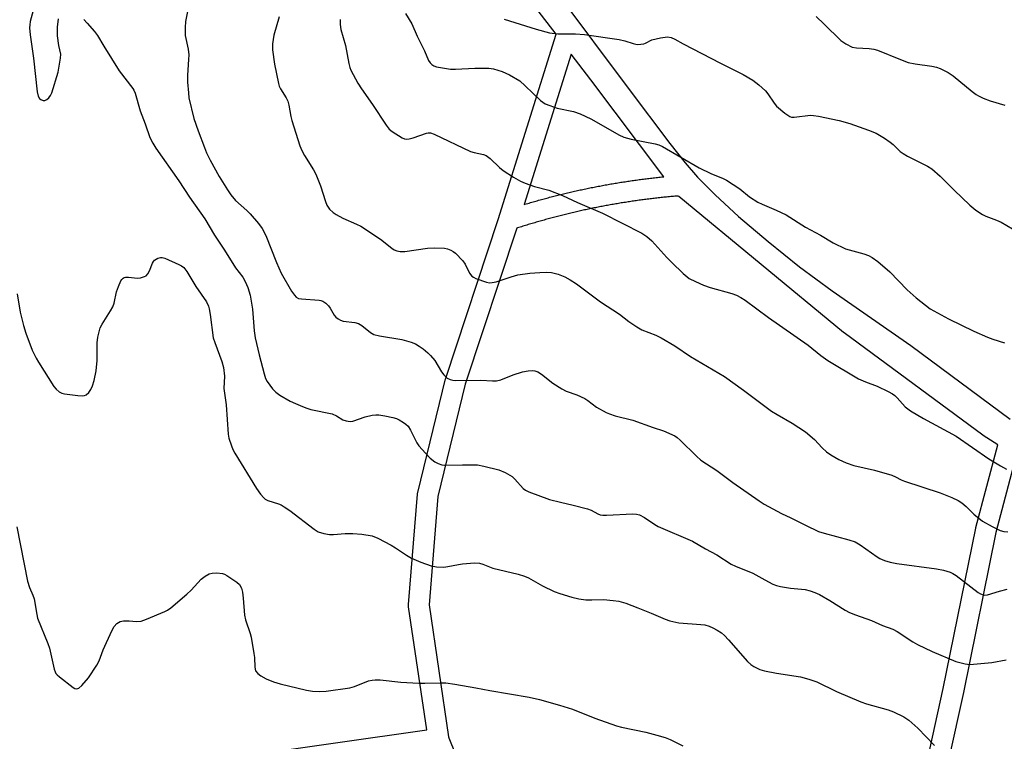
# Model space of a CAD drawing. Units: inches. Extents: x 1219769 to 1225769, y 541455 to 545456.
# Drawn here: x 1224579 to 1224868, y 542132 to 542343 of the extents above; entities that cross this region are included whole.
import ezdxf

# ---------------------------------------------------------------- set-up
doc = ezdxf.new("R2010")
doc.units = ezdxf.units.IN
doc.header["$MEASUREMENT"] = 0
doc.layers.add('TRANS-Street Sidewalk', color=7, linetype='Continuous')
doc.layers.add('Undefined', color=1, linetype='Continuous')

msp = doc.modelspace()

# ---------------------------------------------------------------- linework, layer by layer
at = {"layer": 'TRANS-Street Sidewalk'}
for points in [[(1224645.16, 542127.5, 0), (1224698.72, 542135.15, 0), (1224693.38, 542171.19, 0), (1224693.35, 542171.63, 0), (1224693.36, 542171.87, 0), (1224695.97, 542204.2, 0), (1224696.01, 542204.48, 0), (1224696.05, 542204.67, 0), (1224704.21, 542237.99, 0), (1224704.28, 542238.22, 0), (1224719.61, 542284.72, 0), (1224719.63, 542284.76, 0), (1224736.64, 542339.05, 0), (1224711.57, 542371.74, 0), (1224711.5, 542371.84, 0), (1224677.03, 542420.86, 0), (1224644.88, 542460.67, 0), (1224644.61, 542461.07, 0), (1224625.62, 542494.48, 0), (1224600.83, 542519.28, 0), (1224573.8, 542536.54, 0)], [(1224737.19, 542350.93, 0), (1224757.82, 542323.21, 0), (1224770.04, 542307.03, 0), (1224774.54, 542301.4, 0), (1224778.14, 542297.18, 0), (1224783.25, 542291.95, 0), (1224790.13, 542285.64, 0), (1224798.8, 542278.25, 0), (1224808.01, 542270.82, 0), (1224817.6, 542263.79, 0), (1224840.63, 542247.78, 0), (1224869.84, 542226.18, 0)], [(1224841.66, 542108.46, 0), (1224850.21, 542147.28, 0), (1224859.74, 542194.28, 0), (1224859.78, 542194.46, 0), (1224866.2, 542218.63, 0), (1224861.9, 542221.46, 0), (1224861.77, 542221.55, 0), (1224821.11, 542251.47, 0), (1224820.98, 542251.57, 0), (1224772.64, 542291.47, 0), (1224772.49, 542291.63, 0), (1224772.28, 542291.61, 0), (1224771.88, 542291.58, 0), (1224771.47, 542291.54, 0), (1224771.06, 542291.51, 0), (1224770.65, 542291.47, 0), (1224770.26, 542291.44, 0), (1224769.86, 542291.4, 0), (1224769.44, 542291.36, 0), (1224769.04, 542291.32, 0), (1224768.64, 542291.28, 0), (1224768.23, 542291.24, 0), (1224767.83, 542291.19, 0), (1224767.42, 542291.15, 0), (1224767.02, 542291.11, 0), (1224766.61, 542291.07, 0), (1224766.21, 542291.02, 0), (1224765.81, 542290.98, 0), (1224765.4, 542290.93, 0), (1224765, 542290.88, 0), (1224764.6, 542290.83, 0), (1224764.19, 542290.78, 0), (1224763.8, 542290.74, 0), (1224763.39, 542290.68, 0), (1224762.98, 542290.63, 0), (1224762.58, 542290.58, 0), (1224762.18, 542290.53, 0), (1224761.78, 542290.47, 0), (1224761.36, 542290.42, 0), (1224760.97, 542290.37, 0), (1224760.56, 542290.31, 0), (1224760.17, 542290.25, 0), (1224759.76, 542290.2, 0), (1224759.36, 542290.14, 0), (1224758.96, 542290.08, 0), (1224758.56, 542290.02, 0), (1224758.15, 542289.96, 0), (1224757.75, 542289.9, 0), (1224757.35, 542289.84, 0), (1224756.95, 542289.77, 0), (1224756.54, 542289.71, 0), (1224756.14, 542289.65, 0), (1224755.75, 542289.58, 0), (1224755.35, 542289.51, 0), (1224754.94, 542289.45, 0), (1224754.55, 542289.38, 0), (1224754.14, 542289.31, 0), (1224753.73, 542289.24, 0), (1224753.34, 542289.17, 0), (1224752.94, 542289.1, 0), (1224752.54, 542289.03, 0), (1224752.13, 542288.96, 0), (1224751.75, 542288.89, 0), (1224751.35, 542288.81, 0), (1224750.94, 542288.74, 0), (1224750.55, 542288.66, 0), (1224750.14, 542288.59, 0), (1224749.74, 542288.51, 0), (1224749.35, 542288.43, 0), (1224748.94, 542288.35, 0), (1224748.54, 542288.28, 0), (1224748.15, 542288.2, 0), (1224747.75, 542288.12, 0), (1224747.35, 542288.03, 0), (1224746.95, 542287.95, 0), (1224746.56, 542287.87, 0), (1224746.16, 542287.79, 0), (1224745.76, 542287.7, 0), (1224745.37, 542287.61, 0), (1224744.97, 542287.53, 0), (1224744.57, 542287.44, 0), (1224744.16, 542287.35, 0), (1224743.76, 542287.26, 0), (1224743.38, 542287.18, 0), (1224742.99, 542287.09, 0), (1224742.59, 542287, 0), (1224742.19, 542286.91, 0), (1224741.8, 542286.81, 0), (1224741.4, 542286.72, 0), (1224741, 542286.63, 0), (1224740.61, 542286.53, 0), (1224740.21, 542286.44, 0), (1224739.82, 542286.34, 0), (1224739.43, 542286.24, 0), (1224739.03, 542286.15, 0), (1224738.64, 542286.05, 0), (1224738.24, 542285.95, 0), (1224737.85, 542285.85, 0), (1224737.45, 542285.75, 0), (1224737.06, 542285.65, 0), (1224736.66, 542285.54, 0), (1224736.29, 542285.45, 0), (1224735.89, 542285.34, 0), (1224735.49, 542285.23, 0), (1224735.1, 542285.13, 0), (1224734.7, 542285.02, 0), (1224734.31, 542284.92, 0), (1224733.92, 542284.81, 0), (1224733.53, 542284.7, 0), (1224733.14, 542284.59, 0), (1224732.74, 542284.48, 0), (1224732.36, 542284.37, 0), (1224731.97, 542284.26, 0), (1224731.57, 542284.15, 0), (1224731.18, 542284.04, 0), (1224730.79, 542283.92, 0), (1224730.41, 542283.81, 0), (1224730.01, 542283.69, 0), (1224729.63, 542283.58, 0), (1224729.24, 542283.46, 0), (1224728.84, 542283.34, 0), (1224728.45, 542283.23, 0), (1224728.07, 542283.11, 0), (1224727.68, 542282.99, 0), (1224727.29, 542282.87, 0), (1224726.9, 542282.75, 0), (1224726.52, 542282.62, 0), (1224726.13, 542282.5, 0), (1224725.74, 542282.38, 0), (1224725.36, 542282.25, 0), (1224725.09, 542282.17, 0), (1224710.01, 542236.45, 0), (1224701.93, 542203.48, 0), (1224699.37, 542171.73, 0), (1224705.1, 542133.04, 0), (1224705.14, 542132.74, 0), (1224726.23, 542080.82, 0)], [(1224871.49, 542215.15, 0), (1224865.6, 542193, 0), (1224856.08, 542146.02, 0), (1224847.54, 542107.28, 0)]]:
    msp.add_polyline3d(points, dxfattribs=at)
msp.add_polyline3d([(1224746.85, 542325.73, 0), (1224741.1, 542333.23, 0), (1224727.29, 542289.14, 0), (1224727.51, 542289.21, 0), (1224727.91, 542289.33, 0), (1224728.31, 542289.45, 0), (1224728.71, 542289.56, 0), (1224729.11, 542289.68, 0), (1224729.51, 542289.8, 0), (1224729.92, 542289.92, 0), (1224730.31, 542290.03, 0), (1224730.72, 542290.15, 0), (1224731.12, 542290.26, 0), (1224731.52, 542290.37, 0), (1224731.93, 542290.48, 0), (1224732.33, 542290.59, 0), (1224732.73, 542290.71, 0), (1224733.14, 542290.82, 0), (1224733.54, 542290.92, 0), (1224733.95, 542291.03, 0), (1224734.34, 542291.14, 0), (1224734.75, 542291.25, 0), (1224735.16, 542291.35, 0), (1224735.56, 542291.45, 0), (1224735.96, 542291.56, 0), (1224736.37, 542291.66, 0), (1224736.77, 542291.77, 0), (1224737.18, 542291.87, 0), (1224737.58, 542291.97, 0), (1224737.99, 542292.07, 0), (1224738.4, 542292.17, 0), (1224738.81, 542292.27, 0), (1224739.21, 542292.37, 0), (1224739.62, 542292.46, 0), (1224740.02, 542292.56, 0), (1224740.43, 542292.65, 0), (1224740.84, 542292.75, 0), (1224741.25, 542292.84, 0), (1224741.65, 542292.94, 0), (1224742.06, 542293.03, 0), (1224742.48, 542293.12, 0), (1224742.88, 542293.21, 0), (1224743.28, 542293.3, 0), (1224743.68, 542293.39, 0), (1224744.1, 542293.48, 0), (1224744.51, 542293.57, 0), (1224744.91, 542293.65, 0), (1224745.32, 542293.74, 0), (1224745.74, 542293.83, 0), (1224746.14, 542293.91, 0), (1224746.55, 542293.99, 0), (1224746.96, 542294.08, 0), (1224747.38, 542294.16, 0), (1224747.79, 542294.24, 0), (1224748.2, 542294.32, 0), (1224748.61, 542294.4, 0), (1224749.02, 542294.48, 0), (1224749.42, 542294.56, 0), (1224749.84, 542294.63, 0), (1224750.24, 542294.71, 0), (1224750.65, 542294.79, 0), (1224751.08, 542294.87, 0), (1224751.48, 542294.94, 0), (1224751.89, 542295.01, 0), (1224752.31, 542295.08, 0), (1224752.72, 542295.16, 0), (1224753.13, 542295.22, 0), (1224753.53, 542295.3, 0), (1224753.96, 542295.37, 0), (1224754.36, 542295.43, 0), (1224754.77, 542295.5, 0), (1224755.19, 542295.57, 0), (1224755.61, 542295.64, 0), (1224756.02, 542295.7, 0), (1224756.42, 542295.76, 0), (1224756.85, 542295.83, 0), (1224757.26, 542295.89, 0), (1224757.67, 542295.95, 0), (1224758.07, 542296.01, 0), (1224758.5, 542296.08, 0), (1224758.91, 542296.13, 0), (1224759.32, 542296.19, 0), (1224759.74, 542296.25, 0), (1224760.14, 542296.31, 0), (1224760.57, 542296.37, 0), (1224760.98, 542296.42, 0), (1224761.39, 542296.48, 0), (1224761.81, 542296.53, 0), (1224762.23, 542296.59, 0), (1224762.63, 542296.63, 0), (1224763.05, 542296.69, 0), (1224763.47, 542296.74, 0), (1224763.88, 542296.79, 0), (1224764.3, 542296.84, 0), (1224764.71, 542296.89, 0), (1224765.13, 542296.94, 0), (1224765.54, 542296.98, 0), (1224765.96, 542297.03, 0), (1224766.38, 542297.08, 0), (1224766.79, 542297.12, 0), (1224767.2, 542297.16, 0), (1224767.62, 542297.21, 0), (1224768.03, 542297.25, 0), (1224768.2, 542297.26, 0)], close=True, dxfattribs=at)
at = {"layer": 'Undefined'}
for points, elevation in [([(1224583.31, 542346.06), (1224582.43, 542342.84), (1224582.28, 542341.79), (1224582.25, 542340.92), (1224582.39, 542338.92), (1224583.34, 542332.03), (1224584.48, 542322.16), (1224584.75, 542320.91), (1224585.16, 542320.2), (1224585.55, 542319.88), (1224586.24, 542319.61), (1224586.71, 542319.6), (1224587.32, 542319.9), (1224587.88, 542320.43), (1224588.34, 542321.07), (1224588.72, 542321.88), (1224590.58, 542327.91), (1224591.34, 542332.03), (1224591.35, 542333.17), (1224590.77, 542335.71), (1224590.42, 542338.63), (1224590.45, 542341.25), (1224590.57, 542342.7), (1224590.72, 542343.56)], 390), ([(1224628.59, 542346.24), (1224627.99, 542342.77), (1224627.84, 542341.01), (1224627.81, 542339.53), (1224627.88, 542338.65), (1224628.69, 542334.69), (1224628.91, 542333.06), (1224628.88, 542331.65), (1224628.5, 542327.05), (1224628.54, 542325.03), (1224628.79, 542321.85), (1224628.97, 542320.41), (1224630.43, 542314.36), (1224631.62, 542310.78), (1224633.48, 542305.86), (1224634.14, 542304.24), (1224635.14, 542302.14), (1224637.81, 542297.37), (1224640.28, 542293.39), (1224641.25, 542291.96), (1224642.66, 542290.35), (1224645.96, 542287.36), (1224646.93, 542286.39), (1224649.4, 542283.55), (1224650.41, 542282.15), (1224651.47, 542280.08), (1224654.63, 542272.12), (1224656.01, 542269.05), (1224659.07, 542263.69), (1224659.88, 542262.53), (1224660.44, 542261.96), (1224661.13, 542261.62), (1224661.93, 542261.46), (1224667.12, 542261.13), (1224667.69, 542261.03), (1224668.2, 542260.84), (1224669.12, 542260.21), (1224669.92, 542259.41), (1224670.42, 542258.71), (1224671.56, 542256.7), (1224672.09, 542256.08), (1224672.71, 542255.57), (1224673.43, 542255.19), (1224674.22, 542254.94), (1224677.61, 542254.5), (1224678.68, 542254.22), (1224679.65, 542253.62), (1224682.19, 542251.6), (1224683.2, 542251.02), (1224684.87, 542250.6), (1224691.4, 542249.57), (1224694.11, 542248.82), (1224695.43, 542248.26), (1224696.44, 542247.65), (1224697.63, 542246.78), (1224699.02, 542245.67), (1224699.81, 542244.9), (1224701.04, 542243.44), (1224703.08, 542240.11), (1224703.75, 542239.17), (1224704.67, 542238.26), (1224705.57, 542237.79), (1224706.35, 542237.61), (1224707.23, 542237.56), (1224714.52, 542237.67), (1224718.01, 542237.47), (1224719.17, 542237.48), (1224720.4, 542237.76), (1224724.04, 542239.21), (1224726.79, 542240.11), (1224728.49, 542240.39), (1224729.62, 542240.46), (1224730.45, 542240.34), (1224731.24, 542240.06), (1224732.39, 542239.39), (1224735.64, 542236.8), (1224738.29, 542235.05), (1224739.56, 542234.39), (1224742.76, 542233.29), (1224745.06, 542232.29), (1224745.99, 542231.7), (1224748.54, 542229.68), (1224751.29, 542228.17), (1224752.35, 542227.73), (1224753.98, 542227.21), (1224759.16, 542225.87), (1224765.11, 542223.74), (1224768.12, 542222.79), (1224771.46, 542221.27), (1224772.18, 542220.83), (1224773.06, 542220.09), (1224777.8, 542215.34), (1224779.13, 542214.17), (1224783.78, 542211.18), (1224788.45, 542207.64), (1224796.18, 542202.25), (1224797.67, 542201.29), (1224802.71, 542198.53), (1224805.51, 542197.26), (1224809.75, 542195.13), (1224813.61, 542193.31), (1224815.23, 542192.77), (1224822.46, 542190.87), (1224824.34, 542190.23), (1224825.85, 542189.31), (1224830.78, 542185.8), (1224831.56, 542185.39), (1224832.93, 542184.81), (1224834.61, 542184.25), (1224836.53, 542183.84), (1224848.2, 542182.29), (1224850.22, 542181.89), (1224852.21, 542181.31), (1224853.01, 542180.97), (1224853.99, 542180.36), (1224860.44, 542175.41), (1224861.15, 542174.95), (1224861.89, 542174.67), (1224862.4, 542174.63), (1224863.2, 542174.74), (1224866.72, 542175.82), (1224868.97, 542176.33)], 388), ([(1224655.4, 542344.16), (1224653.82, 542338.75), (1224653.5, 542336.23), (1224653.51, 542334.5), (1224654.01, 542330.33), (1224655.18, 542324.66), (1224655.42, 542323.85), (1224655.78, 542323.08), (1224657.52, 542320.45), (1224657.99, 542319.41), (1224658.3, 542318.31), (1224658.87, 542314.92), (1224659.14, 542313.8), (1224661.53, 542306.32), (1224662.08, 542305), (1224662.87, 542303.51), (1224665.48, 542299.31), (1224666.14, 542298.02), (1224667.55, 542294.58), (1224669, 542290.06), (1224669.42, 542288.97), (1224670.21, 542287.78), (1224671.22, 542286.77), (1224672.14, 542286.16), (1224674.11, 542285.12), (1224678.11, 542283.41), (1224679.41, 542282.75), (1224685.1, 542279), (1224688.42, 542276.33), (1224689.15, 542275.89), (1224689.91, 542275.56), (1224690.91, 542275.39), (1224692.24, 542275.4), (1224698.92, 542276.29), (1224700.97, 542276.43), (1224703.93, 542276.33), (1224704.75, 542276.15), (1224705.78, 542275.78), (1224706.5, 542275.39), (1224707.15, 542274.87), (1224709.3, 542272.59), (1224709.95, 542271.67), (1224711.23, 542269.05), (1224711.93, 542268.14), (1224712.37, 542267.79), (1224713.15, 542267.41), (1224716.24, 542266.36), (1224717.09, 542266.19), (1224717.94, 542266.23), (1224719.06, 542266.51), (1224723.5, 542267.94), (1224725.4, 542268.47), (1224728.94, 542268.98), (1224731.85, 542269.24), (1224733.86, 542269.33), (1224735.28, 542269.19), (1224737.22, 542268.7), (1224739.23, 542267.9), (1224740.73, 542267.09), (1224742.67, 542265.87), (1224749.68, 542260.61), (1224755.2, 542256.98), (1224757.97, 542254.8), (1224760.34, 542253.23), (1224761.83, 542252.39), (1224765.93, 542250.81), (1224767.5, 542250.03), (1224771.49, 542247.66), (1224776.05, 542244.53), (1224786.02, 542238.71), (1224791.58, 542234.75), (1224799.86, 542228.57), (1224801.49, 542227.54), (1224805.91, 542225.04), (1224809.77, 542222.53), (1224812.38, 542220.21), (1224814.69, 542217.81), (1224815.99, 542216.58), (1224817.2, 542215.71), (1224819.54, 542214.38), (1224821.72, 542213.42), (1224823.95, 542212.59), (1224830.02, 542211.21), (1224835.06, 542209.77), (1224836.14, 542209.34), (1224837.82, 542208.44), (1224838.86, 542208), (1224849.25, 542204.58), (1224852.7, 542203.27), (1224854.54, 542202.4), (1224855.68, 542201.64), (1224856.89, 542200.59), (1224859.15, 542198.32), (1224861.72, 542196.31), (1224864.53, 542194.71), (1224866.89, 542193.54), (1224867.99, 542193.26), (1224869.12, 542193.21)], 386), ([(1224673.28, 542343.39), (1224673.29, 542341.91), (1224673.5, 542340.45), (1224674.85, 542335.74), (1224675.81, 542330.47), (1224676.12, 542329.33), (1224676.45, 542328.53), (1224678.51, 542324.74), (1224679.56, 542323.01), (1224682.79, 542318.41), (1224686.83, 542312.37), (1224687.73, 542311.27), (1224688.6, 542310.55), (1224691.46, 542308.68), (1224692.19, 542308.36), (1224692.72, 542308.28), (1224693.56, 542308.38), (1224694.7, 542308.68), (1224698.6, 542310.08), (1224699.12, 542310.15), (1224699.85, 542310.11), (1224700.91, 542309.79), (1224711.56, 542304.72), (1224712.63, 542304.36), (1224715.38, 542303.79), (1224716.18, 542303.49), (1224717.34, 542302.61), (1224720.05, 542299.99), (1224721.08, 542299.11), (1224724.15, 542297.11), (1224726.21, 542295.94), (1224727.55, 542295.38), (1224730.29, 542294.44), (1224734.49, 542293.37), (1224738.53, 542291.82), (1224742.92, 542289.74), (1224750.29, 542286.6), (1224761.81, 542280.71), (1224763.23, 542279.77), (1224764.75, 542278.5), (1224769.16, 542273.62), (1224770.58, 542272.16), (1224773.86, 542268.89), (1224775.69, 542267.46), (1224777.49, 542266.52), (1224779.88, 542265.45), (1224781.83, 542264.84), (1224788.2, 542263.08), (1224789.56, 542262.55), (1224790.86, 542261.87), (1224792.08, 542261.05), (1224798.92, 542255.99), (1224810.58, 542247.85), (1224814.25, 542244.84), (1224816.32, 542243.42), (1224825.3, 542238.06), (1224827.42, 542237.12), (1224830.84, 542235.83), (1224834.04, 542234.33), (1224835.33, 542233.64), (1224835.97, 542233.17), (1224836.7, 542232.48), (1224839, 542229.85), (1224840.57, 542228.6), (1224844.42, 542226.39), (1224854, 542221.18), (1224863.54, 542214.61), (1224866.99, 542212.49), (1224868.78, 542211.57)], 384), ([(1224598.09, 542343.34), (1224599.13, 542342.32), (1224601.27, 542339.86), (1224602.11, 542338.69), (1224603.96, 542335.53), (1224608.48, 542328.37), (1224612.54, 542323.12), (1224612.83, 542322.62), (1224613.15, 542321.8), (1224614.61, 542316.64), (1224616.1, 542312.77), (1224617.5, 542308.83), (1224618.38, 542307.09), (1224619.29, 542305.66), (1224626.01, 542296.07), (1224629.15, 542291.27), (1224633.58, 542284.91), (1224636.42, 542280.17), (1224639.42, 542275.78), (1224642.61, 542270.56), (1224644.72, 542267.8), (1224645.46, 542266.59), (1224646.27, 542264.78), (1224646.88, 542262.54), (1224647.59, 542258.46), (1224648.1, 542252.1), (1224648.37, 542250.03), (1224649.55, 542245.08), (1224651, 542239.49), (1224651.44, 542238.17), (1224651.93, 542237.23), (1224653.45, 542235.14), (1224654.41, 542234.09), (1224655.58, 542233.26), (1224658.62, 542231.52), (1224660.17, 542230.76), (1224662.23, 542229.88), (1224663.54, 542229.38), (1224664.67, 542229.07), (1224670.92, 542227.75), (1224672.19, 542227.19), (1224674.05, 542226.05), (1224675.09, 542225.69), (1224676.2, 542225.54), (1224677.03, 542225.61), (1224680.62, 542226.84), (1224682.65, 542227.33), (1224683.82, 542227.48), (1224684.69, 542227.43), (1224686.42, 542227.15), (1224688.73, 542226.7), (1224689.85, 542226.38), (1224690.63, 542226.01), (1224691.87, 542225.24), (1224692.58, 542224.74), (1224693.21, 542224.17), (1224693.99, 542222.97), (1224695.77, 542219.31), (1224696.41, 542218.38), (1224698.3, 542216.22), (1224699.73, 542214.8), (1224701.05, 542213.7), (1224702.03, 542213.16), (1224703.1, 542212.81), (1224703.94, 542212.7), (1224709.21, 542212.85), (1224713.56, 542212.8), (1224715.41, 542212.47), (1224719.88, 542211.35), (1224721.74, 542210.56), (1224723.74, 542209.41), (1224724.58, 542208.64), (1224727.02, 542205.92), (1224727.63, 542205.43), (1224728.65, 542204.9), (1224734.69, 542202.66), (1224737.95, 542201.84), (1224741.69, 542201.03), (1224745.84, 542199.9), (1224746.91, 542199.5), (1224748.87, 542198.43), (1224749.57, 542198.15), (1224750.35, 542198.02), (1224751.46, 542198.02), (1224759.11, 542198.47), (1224760.24, 542198.36), (1224761.06, 542198.15), (1224762.55, 542197.37), (1224765.62, 542195.3), (1224766.59, 542194.71), (1224776.64, 542190.39), (1224780.45, 542188.18), (1224783.81, 542186.38), (1224788.01, 542183.73), (1224789.28, 542183.14), (1224794.37, 542181.09), (1224797.84, 542179.05), (1224800.2, 542177.86), (1224801.28, 542177.41), (1224802.41, 542177.11), (1224805.35, 542176.69), (1224809.72, 542176.24), (1224811.16, 542175.91), (1224812.56, 542175.42), (1224813.88, 542174.75), (1224816.97, 542172.99), (1224821.46, 542170.24), (1224822.7, 542169.56), (1224824.42, 542168.81), (1224829.11, 542167.14), (1224832.39, 542165.69), (1224835.39, 542164.65), (1224836.63, 542163.95), (1224841.31, 542160.89), (1224842.6, 542160.17), (1224846.92, 542158.11), (1224853.89, 542155.18), (1224856.58, 542154.43), (1224857.98, 542154.27), (1224864.4, 542154.83), (1224868.64, 542155.62)], 390), ([(1224578.56, 542262.99), (1224579.45, 542257.54), (1224580.43, 542253.62), (1224581.14, 542251.4), (1224583.01, 542246.45), (1224584.14, 542244.1), (1224584.84, 542242.87), (1224589.32, 542235.81), (1224590.07, 542234.95), (1224590.91, 542234.21), (1224591.64, 542233.81), (1224592.47, 542233.61), (1224596.33, 542233.17), (1224597.79, 542233.08), (1224598.33, 542233.15), (1224598.8, 542233.34), (1224599.56, 542234.04), (1224600.21, 542234.92), (1224600.68, 542235.93), (1224601.14, 542237.58), (1224601.76, 542240.36), (1224602.08, 542243.44), (1224602.03, 542248.6), (1224602.27, 542250.26), (1224602.69, 542252.18), (1224602.95, 542252.94), (1224603.53, 542254.05), (1224606, 542257.92), (1224606.69, 542259.16), (1224607.05, 542260.23), (1224607.7, 542263.49), (1224608.31, 542265.14), (1224609.03, 542266.72), (1224609.32, 542267.18), (1224609.67, 542267.55), (1224609.97, 542267.72), (1224610.39, 542267.83), (1224611.24, 542267.82), (1224613.92, 542267.51), (1224614.79, 542267.61), (1224615.89, 542267.99), (1224616.38, 542268.27), (1224616.89, 542268.82), (1224617.35, 542269.71), (1224618.25, 542271.9), (1224618.54, 542272.39), (1224618.9, 542272.8), (1224619.82, 542273.36), (1224620.58, 542273.6), (1224621.11, 542273.61), (1224621.93, 542273.39), (1224626.02, 542271.57), (1224626.79, 542271.15), (1224627.46, 542270.63), (1224628.3, 542269.52), (1224631, 542265.11), (1224634.08, 542260.6), (1224634.69, 542259.38), (1224634.93, 542258.56), (1224635.22, 542256.85), (1224636.07, 542250.05), (1224636.52, 542248.64), (1224638.61, 542243.08), (1224639.07, 542241.39), (1224639.35, 542238.83), (1224639.22, 542235.15), (1224639.89, 542230.39), (1224640.45, 542221.76), (1224640.69, 542220.63), (1224641.42, 542218.38), (1224641.85, 542217.29), (1224642.39, 542216.26), (1224648.74, 542205.87), (1224649.94, 542204.19), (1224650.9, 542203.09), (1224651.34, 542202.74), (1224652.08, 542202.34), (1224655.21, 542201.42), (1224655.98, 542201.08), (1224656.93, 542200.53), (1224658.57, 542199.39), (1224665.64, 542193.95), (1224666.87, 542193.17), (1224668.5, 542192.65), (1224670.19, 542192.37), (1224671.35, 542192.38), (1224674.8, 542192.65), (1224677.03, 542192.65), (1224679.65, 542192.46), (1224682.7, 542192), (1224684.33, 542191.34), (1224688.29, 542189.27), (1224689.56, 542188.49), (1224692.75, 542186.32), (1224694.28, 542185.46), (1224696.95, 542184.23), (1224699.96, 542183.22), (1224701.6, 542182.88), (1224703.68, 542182.83), (1224704.86, 542182.96), (1224708.04, 542183.63), (1224709.2, 542183.81), (1224712.73, 542184.07), (1224714.14, 542183.97), (1224715.16, 542183.66), (1224718.12, 542182.55), (1224725.47, 542180.73), (1224727.42, 542180.17), (1224728.5, 542179.69), (1224732.69, 542177.37), (1224736.12, 542175.67), (1224737.74, 542175.07), (1224741.3, 542174.03), (1224743.32, 542173.54), (1224745.38, 542173.28), (1224747.16, 542173.19), (1224750.59, 542173.3), (1224753.41, 542173.07), (1224755.09, 542172.83), (1224757.08, 542172.23), (1224760.63, 542170.92), (1224764.56, 542169.35), (1224768.59, 542167.55), (1224770, 542167.08), (1224772.62, 542166.52), (1224779.13, 542166.03), (1224780.25, 542165.86), (1224781.54, 542165.52), (1224782.58, 542165.05), (1224783.87, 542164.31), (1224785.12, 542163.53), (1224786.05, 542162.81), (1224787.24, 542161.53), (1224792.79, 542155.11), (1224793.72, 542154.24), (1224794.66, 542153.66), (1224796.43, 542152.82), (1224797.78, 542152.37), (1224801.31, 542151.73), (1224808.3, 542150.63), (1224810.75, 542150), (1224813.1, 542149.15), (1224818.91, 542146.34), (1224825.99, 542143.31), (1224827.64, 542142.76), (1224833.99, 542141.02), (1224835.55, 542140.41), (1224838.64, 542138.9), (1224840.07, 542137.92), (1224842.73, 542135.63), (1224847.61, 542130.52)], 392), ([(1224578.44, 542194.63), (1224581.6, 542178.67), (1224582.19, 542176.86), (1224583.18, 542174.63), (1224583.55, 542173.55), (1224584.31, 542168.95), (1224584.58, 542167.81), (1224587.58, 542160.42), (1224588.05, 542159.1), (1224589.46, 542152.94), (1224589.72, 542152.13), (1224589.96, 542151.64), (1224590.31, 542151.2), (1224590.96, 542150.61), (1224595, 542147.52), (1224595.48, 542147.26), (1224595.97, 542147.14), (1224596.34, 542147.19), (1224596.71, 542147.35), (1224597.56, 542148.09), (1224599.51, 542150.39), (1224601.97, 542154.04), (1224602.61, 542155.34), (1224603.76, 542158.61), (1224606.3, 542164.18), (1224606.99, 542165.44), (1224607.78, 542166.25), (1224608.76, 542166.86), (1224609.81, 542167.11), (1224611.45, 542167.11), (1224613.57, 542166.88), (1224614.93, 542167.01), (1224616.56, 542167.59), (1224621.94, 542169.83), (1224622.71, 542170.24), (1224623.65, 542170.92), (1224628.31, 542174.92), (1224629.59, 542176.11), (1224632.59, 542179.26), (1224633.71, 542180.13), (1224634.94, 542180.81), (1224635.73, 542181.05), (1224637.14, 542181.13), (1224638.83, 542180.96), (1224639.36, 542180.79), (1224640.12, 542180.39), (1224643.04, 542178.45), (1224643.83, 542177.69), (1224644.41, 542176.63), (1224644.68, 542175.49), (1224644.9, 542173.72), (1224645.23, 542168.76), (1224645.59, 542167.38), (1224646.95, 542163.39), (1224647.22, 542162.31), (1224648.04, 542157.48), (1224648.16, 542156.33), (1224648.26, 542153.46), (1224648.53, 542152.42), (1224649.13, 542151.61), (1224650.04, 542150.92), (1224651.58, 542150.08), (1224653.74, 542149.21), (1224655.69, 542148.6), (1224663.45, 542146.73), (1224665.16, 542146.46), (1224667.14, 542146.33), (1224669.18, 542146.49), (1224676.19, 542147.43), (1224677.55, 542147.86), (1224681.59, 542149.45), (1224682.69, 542149.71), (1224683.54, 542149.81), (1224685.02, 542149.75), (1224691.11, 542149.12), (1224696.39, 542148.83), (1224698.15, 542148.79), (1224702.83, 542148.93), (1224704.31, 542148.9), (1224706.96, 542148.52), (1224713.12, 542147.45), (1224717.22, 542146.63), (1224728.73, 542144.69), (1224731.8, 542144), (1224737.67, 542142.38), (1224741.43, 542141.17), (1224748.03, 542138.54), (1224754.38, 542136.26), (1224755.8, 542135.91), (1224762.93, 542134.41), (1224766.22, 542133.58), (1224768.62, 542132.87), (1224770.1, 542132.27), (1224773.84, 542130.39)], 394)]:
    msp.add_lwpolyline(points, dxfattribs=dict(at, elevation=elevation))
for points in [[(1224692.48, 542345.17, 382), (1224694.36, 542342.07, 382), (1224695.89, 542338.53, 382), (1224698.06, 542334.22, 382), (1224699.26, 542331.34, 382), (1224699.67, 542330.63, 382), (1224700.16, 542330.14, 382), (1224700.79, 542329.78, 382), (1224701.61, 542329.53, 382), (1224705.7, 542328.86, 382), (1224707.18, 542328.84, 382), (1224712.83, 542329.14, 382), (1224716.9, 542329.11, 382), (1224718.33, 542328.9, 382), (1224720.83, 542328.1, 382), (1224721.93, 542327.69, 382), (1224722.97, 542327.18, 382), (1224725.96, 542325.37, 382), (1224727.59, 542323.96, 382), (1224732.07, 542319.67, 382), (1224732.75, 542319.12, 382), (1224733.48, 542318.69, 382), (1224734.78, 542318.16, 382), (1224736.93, 542317.43, 382), (1224741.74, 542316.42, 382), (1224743.67, 542315.71, 382), (1224746.87, 542314.22, 382), (1224751.14, 542311.85, 382), (1224755.02, 542309.57, 382), (1224756.53, 542308.85, 382), (1224758.7, 542308.25, 382), (1224765.69, 542306.94, 382), (1224766.81, 542306.6, 382), (1224767.84, 542306.1, 382), (1224778.57, 542299.89, 382), (1224782.07, 542298.19, 382), (1224785.6, 542296.81, 382), (1224786.61, 542296.3, 382), (1224790.53, 542293.75, 382), (1224793.41, 542291.42, 382), (1224795.8, 542289.85, 382), (1224797.1, 542289.2, 382), (1224801.2, 542287.51, 382), (1224804.13, 542286.09, 382), (1224809.75, 542282.48, 382), (1224814.14, 542280.15, 382), (1224817.88, 542277.93, 382), (1224821.51, 542276.18, 382), (1224826.94, 542274.64, 382), (1224828.22, 542274.16, 382), (1224829.33, 542273.6, 382), (1224830.97, 542272.4, 382), (1224834.56, 542269.36, 382), (1224839.6, 542264.09, 382), (1224842.25, 542261.73, 382), (1224846.39, 542258.58, 382), (1224851.68, 542255.6, 382), (1224859.15, 542252.03, 382), (1224863.12, 542250.27, 382), (1224864.75, 542249.63, 382), (1224868.18, 542248.59, 382)], [(1224721.42, 542343.43, 380), (1224730.77, 542340.51, 380), (1224734.75, 542339.42, 380), (1224737.12, 542339.16, 380), (1224742.3, 542339.18, 380), (1224744.97, 542338.97, 380), (1224755.16, 542337.53, 380), (1224756.82, 542337.12, 380), (1224759.26, 542336.3, 380), (1224760.37, 542336.09, 380), (1224761.5, 542336.12, 380), (1224762.33, 542336.27, 380), (1224762.84, 542336.45, 380), (1224764.74, 542337.38, 380), (1224767.27, 542338.01, 380), (1224769.27, 542338.29, 380), (1224770.37, 542338.1, 380), (1224771.43, 542337.65, 380), (1224773.87, 542336.2, 380), (1224784.85, 542330.54, 380), (1224791.54, 542327.22, 380), (1224794.38, 542325.63, 380), (1224796.13, 542324.24, 380), (1224798.02, 542322.51, 380), (1224798.75, 542321.6, 380), (1224800.58, 542318.88, 380), (1224801.33, 542317.98, 380), (1224803.77, 542315.94, 380), (1224805.16, 542314.98, 380), (1224805.66, 542314.78, 380), (1224806.46, 542314.7, 380), (1224811.26, 542315.3, 380), (1224812.12, 542315.28, 380), (1224813.57, 542315.04, 380), (1224819.64, 542313.76, 380), (1224822.77, 542312.92, 380), (1224828.3, 542310.94, 380), (1224830.47, 542310.01, 380), (1224832.98, 542308.55, 380), (1224834.65, 542307.46, 380), (1224835.52, 542306.72, 380), (1224837.53, 542304.72, 380), (1224838.39, 542304.05, 380), (1224839.69, 542303.32, 380), (1224845.58, 542300.39, 380), (1224846.85, 542299.62, 380), (1224849.31, 542297.45, 380), (1224853.4, 542293.3, 380), (1224857.98, 542288.99, 380), (1224859.79, 542287.5, 380), (1224861.68, 542286.19, 380), (1224862.68, 542285.71, 380), (1224865.85, 542284.55, 380), (1224867.14, 542283.98, 380), (1224873.84, 542280.04, 380)], [(1224812.89, 542344.24, 378), (1224815.31, 542342.02, 378), (1224820.17, 542337.23, 378), (1224821.64, 542336.24, 378), (1224823.47, 542335.31, 378), (1224824.78, 542335.06, 378), (1224828.43, 542334.92, 378), (1224829.84, 542334.72, 378), (1224830.92, 542334.35, 378), (1224837.69, 542331.62, 378), (1224839.91, 542330.8, 378), (1224841.91, 542330.39, 378), (1224846.8, 542329.74, 378), (1224848.19, 542329.42, 378), (1224849.27, 542329.04, 378), (1224851.61, 542327.83, 378), (1224853.1, 542326.91, 378), (1224858.66, 542322.3, 378), (1224859.84, 542321.42, 378), (1224860.57, 542320.96, 378), (1224861.86, 542320.36, 378), (1224863.97, 542319.51, 378), (1224868.2, 542318.31, 378)]]:
    msp.add_polyline3d(points, dxfattribs=at)

doc.saveas('drawing.dxf')
